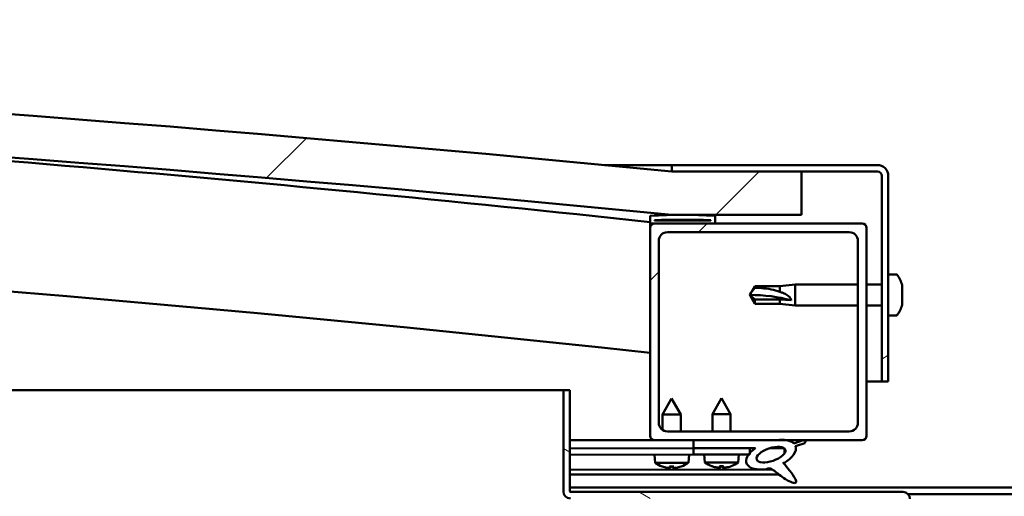
# Model space of a CAD drawing. Units: millimetres. Extents: x -6451 to 24410, y 3077 to 8837.
# Drawn here: x 6206 to 6433, y 7424 to 7534 of the extents above; entities that cross this region are included whole.
import ezdxf

# ---------------------------------------------------------------- set-up
doc = ezdxf.new("R2010")
doc.units = ezdxf.units.MM
doc.header["$LTSCALE"] = 25
doc.layers.add('Hatch (ISO)', color=7, linetype='Continuous', lineweight=18)
doc.layers.add('Visible (ISO)', color=7, linetype='Continuous', lineweight=50)
pattern_1 = [(150.0002, (0, 0), (-39.6872, -68.74094), [])]
pattern_2 = [(45, (0, 0), (-56.1266, 56.1266), [])]

msp = doc.modelspace()

# ---------------------------------------------------------------- hatches: boundary and pattern name
at = {"layer": 'Hatch (ISO)'}
h = msp.add_hatch(dxfattribs=at)
h.set_pattern_fill('ANSI31', color=256, scale=635, style=0)
h.set_pattern_definition(pattern_2)
edge = h.paths.add_edge_path()
edge.add_line((6356.17, 7488.89), (6386.17, 7488.89))
edge.add_line((6386.17, 7488.89), (6386.17, 7498.89))
edge.add_line((6386.17, 7498.89), (6356.17, 7498.89))
edge.add_ellipse((5681.17, 611.98), major_axis=(675, 6886.91), ratio=1, start_angle=0, end_angle=11.195594)
edge.add_line((5006.17, 7498.89), (4976.17, 7498.89))
edge.add_line((4976.17, 7498.89), (4976.17, 7488.89))
edge.add_line((4976.17, 7488.89), (5006.17, 7488.89))
edge.add_ellipse((5681.17, 601.98), major_axis=(-675, 6886.91), ratio=1, start_angle=348.804406, end_angle=360, ccw=False)
h = msp.add_hatch(dxfattribs=at)
h.set_pattern_fill('ANSI31', color=256, scale=635, angle=-15, style=0)
h.set_pattern_definition([(30, (0, 0), (-39.6875, 68.74075), [])])
edge = h.paths.add_edge_path()
edge.add_line((6403.67, 7500.39), (6356.17, 7500.39))
edge.add_line((6356.17, 7500.39), (6356.17, 7498.89))
edge.add_line((6356.17, 7498.89), (6386.17, 7498.89))
edge.add_line((6386.17, 7498.89), (6403.67, 7498.89))
edge.add_ellipse((6403.67, 7497.89), major_axis=(0, 1), ratio=1, start_angle=270, end_angle=360, ccw=False)
edge.add_line((6404.67, 7497.89), (6404.67, 7450.39))
edge.add_line((6404.67, 7450.39), (6406.17, 7450.39))
edge.add_line((6406.17, 7450.39), (6406.17, 7497.89))
edge.add_ellipse((6403.67, 7497.89), major_axis=(2.5, 0), ratio=1, start_angle=0, end_angle=90)
h = msp.add_hatch(dxfattribs=at)
h.set_pattern_fill('ANSI31', color=256, scale=635, angle=90.0002, style=0)
h.set_pattern_definition([(135.0002, (0, 0), (-56.1264, -56.1268), [])])
edge = h.paths.add_edge_path()
edge.add_line((6351.27, 7486.89), (6352.17, 7486.89))
edge.add_line((6352.17, 7486.89), (6366.07, 7486.89))
edge.add_ellipse((6366.07, 7486.99), major_axis=(0, -0.1), ratio=1, start_angle=0, end_angle=90)
edge.add_line((6366.17, 7486.99), (6366.17, 7488.59))
edge.add_ellipse((6366.07, 7488.59), major_axis=(0.1, 0), ratio=1, start_angle=0, end_angle=86.9836)
edge.add_ellipse((6358.67, 7348.16), major_axis=(7.41, 140.53), ratio=1, start_angle=0, end_angle=6.0328)
edge.add_ellipse((6351.27, 7488.59), major_axis=(-0.0053, 0.0999), ratio=1, start_angle=0, end_angle=86.9836)
edge.add_line((6351.17, 7488.59), (6351.17, 7486.99))
edge.add_ellipse((6351.27, 7486.99), major_axis=(-0.1, 0), ratio=1, start_angle=0, end_angle=90)
edge = h.paths.add_edge_path(flags=0)
edge.add_line((6352.17, 7487.58), (6352.17, 7487.68))
edge.add_ellipse((6358.67, 7276.48), major_axis=(-6.5, 211.2), ratio=1, start_angle=356.4744, end_angle=360, ccw=False)
edge.add_line((6365.17, 7487.68), (6365.17, 7487.58))
edge.add_line((6365.17, 7487.58), (6352.17, 7487.58))
edge = h.paths.add_edge_path()
edge.add_ellipse((5003.67, 7348.16), major_axis=(7.41, 140.53), ratio=1, start_angle=0, end_angle=6.0328)
edge.add_ellipse((4996.27, 7488.59), major_axis=(-0.0053, 0.0999), ratio=1, start_angle=0, end_angle=86.9836)
edge.add_line((4996.17, 7488.59), (4996.17, 7486.99))
edge.add_ellipse((4996.27, 7486.99), major_axis=(-0.1, 0), ratio=1, start_angle=0, end_angle=90)
edge.add_line((4996.27, 7486.89), (5010.17, 7486.89))
edge.add_line((5010.17, 7486.89), (5011.07, 7486.89))
edge.add_ellipse((5011.07, 7486.99), major_axis=(0, -0.1), ratio=1, start_angle=0, end_angle=90)
edge.add_line((5011.17, 7486.99), (5011.17, 7488.59))
edge.add_ellipse((5011.07, 7488.59), major_axis=(0.1, 0), ratio=1, start_angle=0, end_angle=86.9836)
edge = h.paths.add_edge_path(flags=0)
edge.add_ellipse((5003.67, 7276.48), major_axis=(-6.5, 211.2), ratio=1, start_angle=356.4744, end_angle=360)
edge.add_line((4997.17, 7487.68), (4997.17, 7487.58))
edge.add_line((4997.17, 7487.58), (5010.17, 7487.58))
edge.add_line((5010.17, 7487.58), (5010.17, 7487.68))
h = msp.add_hatch(dxfattribs=at)
h.set_pattern_fill('ANSI31', color=256, scale=635, style=0)
h.set_pattern_definition(pattern_2)
edge = h.paths.add_edge_path()
edge.add_line((6352.17, 7436.89), (6361.17, 7436.89))
edge.add_line((6361.17, 7436.89), (6380.39, 7436.89))
edge.add_line((6380.39, 7436.89), (6382.54, 7436.89))
edge.add_line((6382.54, 7436.89), (6400.17, 7436.89))
edge.add_ellipse((6400.17, 7437.89), major_axis=(0, -1), ratio=1, start_angle=0, end_angle=90)
edge.add_line((6401.17, 7437.89), (6401.17, 7485.89))
edge.add_ellipse((6400.17, 7485.89), major_axis=(1, 0), ratio=1, start_angle=0, end_angle=90)
edge.add_line((6400.17, 7486.89), (6366.07, 7486.89))
edge.add_line((6366.07, 7486.89), (6352.17, 7486.89))
edge.add_ellipse((6352.17, 7485.89), major_axis=(0, 1), ratio=1, start_angle=0, end_angle=90)
edge.add_line((6351.17, 7485.89), (6351.17, 7437.89))
edge.add_ellipse((6352.17, 7437.89), major_axis=(-1, 0), ratio=1, start_angle=0, end_angle=90)
edge = h.paths.add_edge_path(flags=0)
edge.add_line((6355.17, 7484.89), (6397.17, 7484.89))
edge.add_ellipse((6397.17, 7482.89), major_axis=(0, 2), ratio=1, start_angle=270, end_angle=360, ccw=False)
edge.add_line((6399.17, 7482.89), (6399.17, 7440.89))
edge.add_ellipse((6397.17, 7440.89), major_axis=(2, 0), ratio=1, start_angle=270, end_angle=360, ccw=False)
edge.add_line((6397.17, 7438.89), (6355.17, 7438.89))
edge.add_ellipse((6355.17, 7440.89), major_axis=(0, -2), ratio=1, start_angle=270, end_angle=360, ccw=False)
edge.add_line((6353.17, 7440.89), (6353.17, 7482.89))
edge.add_ellipse((6355.17, 7482.89), major_axis=(-2, 0), ratio=1, start_angle=270, end_angle=360, ccw=False)
h = msp.add_hatch(dxfattribs=at)
h.set_pattern_fill('ANSI31', color=256, scale=635, angle=105.0002, style=0)
h.set_pattern_definition(pattern_1)
edge = h.paths.add_edge_path()
edge.add_line((6332.67, 7424.99), (6332.67, 7448.39))
edge.add_line((6332.67, 7448.39), (6331.17, 7448.39))
edge.add_line((6331.17, 7448.39), (6331.17, 7424.99))
edge.add_ellipse((6332.77, 7424.99), major_axis=(-1.6, 0), ratio=1, start_angle=0, end_angle=90)
edge.add_line((6332.77, 7423.39), (6351.17, 7423.39))
edge.add_line((6351.17, 7423.39), (6371.17, 7423.39))
edge.add_line((6371.17, 7423.39), (6409.57, 7423.39))
edge.add_ellipse((6409.57, 7423.29), major_axis=(0, 0.1), ratio=1, start_angle=270, end_angle=360, ccw=False)
edge.add_line((6409.67, 7423.29), (6409.67, 7394.89))
edge.add_line((6409.67, 7394.89), (6411.17, 7394.89))
edge.add_line((6411.17, 7394.89), (6411.17, 7423.29))
edge.add_ellipse((6409.57, 7423.29), major_axis=(1.6, 0), ratio=1, start_angle=0, end_angle=90)
edge.add_line((6409.57, 7424.89), (6332.77, 7424.89))
edge.add_ellipse((6332.77, 7424.99), major_axis=(0, -0.1), ratio=1, start_angle=270, end_angle=360, ccw=False)
h = msp.add_hatch(dxfattribs=at)
h.set_pattern_fill('ANSI31', color=256, scale=635, angle=75.0002, style=0)
h.set_pattern_definition([(120.0002, (0, 0), (-68.74064, -39.6877), [])])
edge = h.paths.add_edge_path()
edge.add_line((6361.17, 7436.89), (6361.17, 7435.04))
edge.add_line((6361.17, 7435.04), (6374.17, 7435.04))
edge.add_line((6374.17, 7435.04), (6375.48, 7435.04))
edge.add_ellipse((6379.1, 7433.52), major_axis=(-5.67, -1.96), ratio=0.5, start_angle=299.1758, end_angle=319.2019)
edge.add_ellipse((6379.1, 7433.52), major_axis=(-5.67, -1.96), ratio=0.5, start_angle=319.2019, end_angle=325.0254)
edge.add_ellipse((6379.1, 7433.52), major_axis=(-5.67, -1.96), ratio=0.5, start_angle=325.0254, end_angle=429.9519)
edge.add_spline(control_points=[(6378.08, 7430.18), (6378.25, 7430.28), (6378.41, 7430.33), (6378.71, 7430.36), (6378.83, 7430.35), (6379.23, 7430.23), (6379.52, 7430.04), (6380.49, 7429.29), (6381.39, 7428.51), (6383.07, 7427.46), (6383.58, 7427.21), (6384.12, 7427.03), (6384.3, 7426.98), (6384.52, 7426.96), (6384.6, 7426.96), (6384.7, 7426.98), (6384.74, 7427), (6384.8, 7427.04), (6384.82, 7427.06), (6384.86, 7427.11), (6384.88, 7427.15), (6384.9, 7427.24), (6384.9, 7427.3), (6384.88, 7427.52), (6384.81, 7427.7), (6384.46, 7428.45), (6383.9, 7429.21), (6382.85, 7430.54), (6382.26, 7431.21), (6381.98, 7431.56), (6381.94, 7431.6), (6381.92, 7431.64), (6381.92, 7431.64), (6381.91, 7431.65), (6381.91, 7431.65), (6381.91, 7431.65), (6381.91, 7431.65), (6381.91, 7431.65), (6381.91, 7431.65), (6381.91, 7431.65), (6381.91, 7431.65), (6381.92, 7431.65), (6381.92, 7431.65), (6381.92, 7431.65), (6381.92, 7431.65), (6381.92, 7431.65), (6381.92, 7431.65), (6381.93, 7431.65), (6381.93, 7431.64), (6381.97, 7431.62), (6382, 7431.59), (6382.03, 7431.56)], knot_values=[-0.538363, -0.538363, -0.538363, -0.538363, -0.507649, -0.507649, -0.480932, -0.480932, -0.425983, -0.425983, -0.330435, -0.330435, -0.277498, -0.277498, -0.256884, -0.256884, -0.248291, -0.248291, -0.243273, -0.243273, -0.23906, -0.23906, -0.234257, -0.234257, -0.226721, -0.226721, -0.206467, -0.206467, -0.133659, -0.133659, -0.040696, -0.040696, -0.023069, -0.023069, -0.019305, -0.019305, -0.018094, -0.018094, -0.017601, -0.017601, -0.017323, -0.017323, -0.017093, -0.017093, -0.016833, -0.016833, -0.016426, -0.016426, -0.015385, -0.015385, -0.010918, -0.010918, 0, 0, 0, 0], degree=3, periodic=0)
edge.add_ellipse((6379.1, 7433.52), major_axis=(-5.67, -1.96), ratio=0.5, start_angle=110.7942, end_angle=179.3318)
edge.add_line((6384.78, 7435.44), (6386.93, 7436.18))
edge.add_spline(control_points=[(6386.93, 7436.18), (6386.98, 7436.26), (6387.02, 7436.33), (6387.05, 7436.44), (6387.05, 7436.48), (6387.05, 7436.55), (6387.04, 7436.58), (6387.01, 7436.63), (6386.99, 7436.66), (6386.93, 7436.71), (6386.88, 7436.74), (6386.74, 7436.79), (6386.63, 7436.81), (6386.52, 7436.82)], knot_values=[-0.111315, -0.111315, -0.111315, -0.111315, -0.084987, -0.084987, -0.072327, -0.072327, -0.062234, -0.062234, -0.051095, -0.051095, -0.034104, -0.034104, 0, 0, 0, 0], degree=3, periodic=0)
edge.add_line((6386.52, 7436.82), (6384.37, 7436.11))
edge.add_ellipse((6379.1, 7433.52), major_axis=(-5.67, -1.96), ratio=0.5, start_angle=194.0585, end_angle=223.4724)
edge.add_ellipse((6379.1, 7433.52), major_axis=(-5.67, -1.96), ratio=0.5, start_angle=223.4724, end_angle=247.3218)
edge.add_line((6380.39, 7436.89), (6361.17, 7436.89))
edge = h.paths.add_edge_path(flags=0)
edge.add_ellipse((6379.1, 7433.52), major_axis=(3.31, 1.14), ratio=0.428571, start_angle=0, end_angle=360)
h = msp.add_hatch(dxfattribs=at)
h.set_pattern_fill('ANSI31', color=256, scale=635, angle=105.0002, style=0)
h.set_pattern_definition(pattern_1)
h.paths.add_polyline_path([(6361.17, 7435.04), (6361.17, 7433.54), (6373.89, 7433.54), (6374.17, 7433.54), (6374.17, 7433.89), (6374.17, 7435.04)])

# ---------------------------------------------------------------- linework, layer by layer
at = {"layer": 'Visible (ISO)'}
for p, q in [((6340.69, 7500.39), (6356.17, 7500.39)), ((6403.67, 7500.39), (6356.17, 7500.39)), ((6356.17, 7500.39), (6356.17, 7498.89)), ((6356.17, 7498.89), (6403.67, 7498.89)), ((6386.17, 7498.89), (6356.17, 7498.89)), ((6386.17, 7488.89), (6386.17, 7498.89)), ((6404.67, 7497.89), (6404.67, 7450.39)), ((6406.17, 7450.39), (6406.17, 7497.89)), ((6351.17, 7488.59), (6351.17, 7486.99)), ((6356.17, 7488.89), (6386.17, 7488.89)), ((6366.17, 7486.99), (6366.17, 7488.59)), ((6351.17, 7485.89), (6351.17, 7486.99)), ((6351.27, 7486.89), (6351.17, 7486.89)), ((6351.27, 7486.89), (6366.07, 7486.89)), ((6352.17, 7487.58), (6352.17, 7487.68)), ((6365.17, 7487.68), (6352.17, 7487.68)), ((6365.17, 7487.58), (6352.17, 7487.58)), ((6400.17, 7486.89), (6352.17, 7486.89)), ((6365.17, 7487.68), (6365.17, 7487.58)), ((6351.17, 7485.89), (6351.17, 7437.89)), ((6355.17, 7484.89), (6397.17, 7484.89)), ((6401.17, 7437.89), (6401.17, 7485.89)), ((6353.17, 7440.89), (6353.17, 7482.89)), ((6399.17, 7482.89), (6399.17, 7440.89)), ((6408.05, 7475.14), (6406.17, 7475.14)), ((6374.17, 7470.39), (6375.35, 7472.44)), ((6375.35, 7472.44), (6375.35, 7472.06)), ((6381.1, 7472.44), (6375.35, 7472.44)), ((6381.1, 7472.44), (6384.67, 7472.79)), ((6381.1, 7472.44), (6381.1, 7471.12)), ((6384.67, 7472.79), (6384.67, 7467.99)), ((6399.17, 7472.79), (6384.67, 7472.79)), ((6404.67, 7472.79), (6401.17, 7472.79)), ((6409.41, 7472.6), (6409.41, 7472.59)), ((6409.41, 7472.58), (6409.41, 7472.59)), ((6409.41, 7472.58), (6409.41, 7471.62)), ((6375.35, 7469.31), (6374.17, 7470.39)), ((6374.17, 7470.39), (6375.35, 7468.34)), ((6409.41, 7471.62), (6409.41, 7471.36)), ((6409.41, 7471.24), (6409.41, 7471.36)), ((6409.41, 7471.24), (6409.41, 7469.42)), ((6381.1, 7469.31), (6375.35, 7469.31)), ((6375.35, 7469.31), (6375.35, 7468.34)), ((6381.1, 7468.34), (6375.35, 7468.34)), ((6383.74, 7469.17), (6381.1, 7469.31)), ((6381.1, 7469.31), (6381.1, 7468.34)), ((6381.1, 7468.34), (6384.67, 7467.99)), ((6399.17, 7467.99), (6384.67, 7467.99)), ((6404.67, 7467.99), (6401.17, 7467.99)), ((6409.41, 7469.13), (6409.4, 7469.13)), ((6409.41, 7469.42), (6409.41, 7469.16)), ((6409.41, 7469.13), (6409.41, 7469.16)), ((6409.41, 7469.13), (6409.41, 7469.06)), ((6409.41, 7469.06), (6409.41, 7469.05)), ((6409.41, 7469.06), (6409.41, 7469.06)), ((6409.41, 7469.05), (6409.41, 7468.19)), ((6409.41, 7468.19), (6409.41, 7468.18)), ((6408.05, 7465.64), (6406.17, 7465.64)), ((6404.67, 7450.39), (6401.17, 7450.39)), ((6404.67, 7450.39), (6406.17, 7450.39)), ((5606.42, 7448.39), (6331.17, 7448.39)), ((6332.67, 7448.39), (6331.17, 7448.39)), ((6331.17, 7448.39), (6331.17, 7424.99)), ((6332.67, 7424.99), (6332.67, 7448.39)), ((6356.15, 7446.5), (6354.06, 7442.8)), ((6356.15, 7446.5), (6358.26, 7442.81)), ((6367.67, 7446.54), (6365.57, 7442.84)), ((6367.67, 7446.54), (6369.77, 7442.84)), ((6358.26, 7442.81), (6354.06, 7442.8)), ((6354.06, 7439.22), (6354.06, 7442.8)), ((6358.26, 7438.89), (6358.26, 7442.81)), ((6369.77, 7442.84), (6365.57, 7442.84)), ((6365.57, 7438.89), (6365.57, 7442.84)), ((6369.77, 7438.89), (6369.77, 7442.84)), ((6397.17, 7438.89), (6355.17, 7438.89)), ((6352.17, 7436.89), (6332.67, 7436.89)), ((6332.67, 7436.82), (6361.17, 7436.86)), ((6352.17, 7436.89), (6400.17, 7436.89)), ((6354.06, 7436.85), (6354.06, 7436.89)), ((6358.26, 7436.85), (6358.26, 7436.89)), ((6361.17, 7436.89), (6361.17, 7435.04)), ((6380.39, 7436.89), (6361.17, 7436.89)), ((6386.52, 7436.82), (6384.37, 7436.11)), ((6384.78, 7435.44), (6386.93, 7436.18)), ((6332.67, 7434.97), (6361.17, 7435.01)), ((6332.67, 7434.97), (6361.17, 7435.01)), ((6361.17, 7435.04), (6375.48, 7435.04)), ((6361.17, 7435.04), (6361.17, 7433.54)), ((6374.17, 7435.04), (6361.17, 7435.04)), ((6361.17, 7435.01), (6361.17, 7433.51)), ((6374.17, 7433.54), (6374.17, 7435.04)), ((6374.17, 7435.03), (6375.47, 7435.03)), ((6378.92, 7435.04), (6382.1, 7435.04)), ((6382.24, 7434.93), (6382.24, 7433.84)), ((6332.67, 7433.47), (6361.17, 7433.51)), ((6352.33, 7431.65), (6352.17, 7433.5)), ((6360.01, 7431.66), (6352.33, 7431.65)), ((6360.01, 7431.66), (6360.17, 7433.51)), ((6361.17, 7433.54), (6374.17, 7433.54)), ((6363.83, 7431.7), (6363.67, 7433.54)), ((6371.51, 7431.7), (6363.83, 7431.7)), ((6371.51, 7431.7), (6371.67, 7433.54)), ((6382.24, 7431.69), (6382.24, 7431.25)), ((6332.67, 7430), (6379.45, 7430.07)), ((6354.03, 7430.78), (6354.05, 7430.78)), ((6355.46, 7430.47), (6355.46, 7430.49)), ((6355.7, 7430.78), (6356.64, 7430.78)), ((6355.87, 7430.49), (6355.89, 7430.78)), ((6356.48, 7430.49), (6356.45, 7430.78)), ((6356.88, 7430.47), (6356.88, 7430.49)), ((6358.3, 7430.78), (6358.31, 7430.78)), ((6365.53, 7430.82), (6365.55, 7430.82)), ((6366.96, 7430.51), (6366.96, 7430.53)), ((6367.2, 7430.82), (6368.14, 7430.82)), ((6367.37, 7430.53), (6367.39, 7430.82)), ((6367.97, 7430.53), (6367.95, 7430.82)), ((6368.38, 7430.51), (6368.38, 7430.53)), ((6369.79, 7430.82), (6369.81, 7430.82)), ((6332.67, 7428.89), (6380.89, 7428.96)), ((6332.67, 7425.89), (6529.67, 7425.89)), ((6409.57, 7424.89), (6332.77, 7424.89)), ((6410.73, 7424.39), (6451.61, 7424.39))]:
    msp.add_line(p, q, dxfattribs=at)
for centre, radius, start, end in [((5681.17, 611.98), 6919.91, 84.402203, 95.597797), ((5681.17, 601.98), 6919.91, 84.402203, 95.597797), ((5681.17, 1240.34), 6282.72, 83.878241, 86.354384), ((6403.67, 7497.89), 2.5, 0, 90), ((6403.67, 7497.89), 1, 0, 90), ((5681.17, 1240.34), 6252.72, 83.848757, 90.460016), ((6351.27, 7488.59), 0.1, 93.0164, 180), ((6358.67, 7348.16), 140.73, 86.9836, 93.0164), ((6366.07, 7488.59), 0.1, 0, 86.9836), ((6351.27, 7486.99), 0.1, 180, 270), ((6352.17, 7485.89), 1, 90, 180), ((6358.67, 7276.48), 211.3, 88.2372, 91.7628), ((6366.07, 7486.99), 0.1, 270, 0), ((6400.17, 7485.89), 1, 0, 90), ((6355.17, 7482.89), 2, 90, 180), ((6397.17, 7482.89), 2, 0, 90), ((6408.05, 7474.94), 0.2, 35.6853, 90), ((6401.72, 7470.39), 8, 16.3027, 35.6853), ((6401.72, 7470.39), 8, 16.0077, 16.3027), ((6401.72, 7470.39), 8, 324.3147, 343.6973), ((6401.72, 7470.39), 8, 343.6973, 343.9923), ((6408.05, 7465.84), 0.2, 270, 324.3147), ((6355.17, 7440.89), 2, 180, 270), ((6397.17, 7440.89), 2, 270, 0), ((6352.17, 7437.89), 1, 180, 270), ((6400.17, 7437.89), 1, 270, 0), ((6356.16, 7436.9), 6.5, 233.8873, 250.2014), ((6356.16, 7436.9), 6.5, 289.9645, 306.2786), ((6367.67, 7436.94), 6.5, 233.8044, 250.1185), ((6367.67, 7436.94), 6.5, 289.8815, 306.1956), ((6354.03, 7430.98), 0.206, 250.2014, 270.083), ((6358.31, 7430.99), 0.206, 270.083, 289.9645), ((6365.53, 7431.02), 0.206, 250.1185, 270), ((6369.81, 7431.02), 0.206, 270, 289.8815), ((6332.77, 7424.99), 1.6, 180, 270), ((6332.77, 7424.99), 0.1, 180, 270), ((6409.57, 7423.29), 1.6, 0, 90)]:
    msp.add_arc(centre, radius, start, end, dxfattribs=at)
for centre, major_axis, ratio, start_param, end_param in [((6374.17, 7459.33), (21, 0), 0.5265, 1.097432, 1.570796), ((6379.1, 7433.52), (-5.67, -1.96), 0.5, 3.386959, 4.31658), ((6379.1, 7433.52), (-5.67, -1.96), 0.5, 5.221602, 7.504076), ((6379.1, 7433.52), (-5.67, -1.96), 0.5, 1.933724, 3.129931), ((6356.08, 7436.86), (-2.83, 5.83), 0.979749, 2.351624, 2.529771), ((6354.46, 7435.36), (3.84, -4.25), 0.664926, 5.510896, 5.582433), ((6358.21, 7435.37), (-3.43, -4.58), 0.554863, 0.162804, 0.234341), ((6355.2, 7430.14), (-0.224, -0.452), 0.299538, 2.511352, 2.574157), ((6356.6, 7436.86), (-0.57, -6.46), 0.180266, 5.951633, 6.12978), ((6355.73, 7436.86), (0.58, -6.46), 0.180266, 0.153405, 0.331552), ((6357.87, 7435.37), (3.83, 4.26), 0.664926, 3.842345, 3.913882), ((6354.12, 7435.36), (3.45, -4.57), 0.554863, 6.048844, 6.120382), ((6357.14, 7430.15), (-0.226, 0.452), 0.299538, 0.567435, 0.630241), ((6356.24, 7436.86), (-2.81, -5.84), 0.979749, 0.611822, 0.789969), ((6367.59, 7436.9), (-2.82, 5.84), 0.979749, 2.351624, 2.529771), ((6365.96, 7435.4), (3.83, -4.25), 0.664926, 5.510896, 5.582433), ((6369.72, 7435.4), (-3.44, -4.58), 0.554863, 0.162804, 0.234341), ((6366.7, 7430.18), (-0.225, -0.452), 0.299538, 2.511352, 2.574157), ((6368.11, 7436.9), (-0.57, -6.46), 0.180266, 5.951633, 6.12978), ((6367.23, 7436.9), (0.57, -6.46), 0.180266, 0.153405, 0.331552), ((6369.38, 7435.4), (3.83, 4.25), 0.664926, 3.842345, 3.913882), ((6365.62, 7435.4), (3.44, -4.58), 0.554863, 6.048844, 6.120382), ((6368.64, 7430.18), (-0.225, 0.452), 0.299538, 0.567435, 0.630241), ((6367.75, 7436.9), (-2.82, -5.84), 0.979749, 0.611822, 0.789969)]:
    msp.add_ellipse(centre, major_axis=major_axis, ratio=ratio, start_param=start_param, end_param=end_param, dxfattribs=at)
msp.add_ellipse((6379.1, 7433.52), major_axis=(3.31, 1.14), ratio=0.428571, dxfattribs=at)
for points, knots in [([(6409.41, 7472.58), (6409.4, 7472.6), (6409.4, 7472.62), (6409.39, 7472.64), (6409.4, 7472.64), (6409.4, 7472.62), (6409.4, 7472.61), (6409.41, 7472.59)], [0.17438702, 0.17438702, 0.17438702, 0.17438702, 0.18896797, 0.18896797, 0.20586323, 0.20586323, 0.21737851, 0.21737851, 0.21737851, 0.21737851]), ([(6375.35, 7472.06), (6375.69, 7472.05), (6376.02, 7472.03), (6377.1, 7471.96), (6377.85, 7471.89), (6379.31, 7471.65), (6380.01, 7471.49), (6380.82, 7471.22), (6380.96, 7471.17), (6381.1, 7471.12)], [1.0298299, 1.0298299, 1.0298299, 1.0298299, 1.1268672, 1.1268672, 1.3401618, 1.3401618, 1.5534565, 1.5534565, 1.5990374, 1.5990374, 1.5990374, 1.5990374]), ([(6381.1, 7471.12), (6381.36, 7471.04), (6381.61, 7470.96), (6382.19, 7470.72), (6382.51, 7470.57), (6383.09, 7470.19), (6383.39, 7469.94), (6383.61, 7469.6), (6383.66, 7469.52), (6383.73, 7469.34), (6383.74, 7469.25), (6383.74, 7469.17)], [0.9725494, 0.9725494, 0.9725494, 0.9725494, 1.0547969, 1.0547969, 1.1648244, 1.1648244, 1.2623094, 1.2623094, 1.290226, 1.290226, 1.3181426, 1.3181426, 1.3181426, 1.3181426]), ([(6409.41, 7471.24), (6409.4, 7471.29), (6409.4, 7471.34), (6409.39, 7471.45), (6409.4, 7471.5), (6409.4, 7471.57), (6409.4, 7471.59), (6409.41, 7471.62)], [0.17438702, 0.17438702, 0.17438702, 0.17438702, 0.18896797, 0.18896797, 0.20586323, 0.20586323, 0.21737851, 0.21737851, 0.21737851, 0.21737851]), ([(6409.4, 7471.51), (6409.4, 7471.5), (6409.4, 7471.49), (6409.4, 7471.44), (6409.4, 7471.4), (6409.41, 7471.36)], [0.20238549, 0.20238549, 0.20238549, 0.20238549, 0.20586323, 0.20586323, 0.21737852, 0.21737852, 0.21737852, 0.21737852]), ([(6409.41, 7469.05), (6409.4, 7469.08), (6409.4, 7469.11), (6409.39, 7469.19), (6409.4, 7469.25), (6409.4, 7469.34), (6409.4, 7469.38), (6409.41, 7469.42)], [0.17438702, 0.17438702, 0.17438702, 0.17438702, 0.18896797, 0.18896797, 0.20586323, 0.20586323, 0.21737852, 0.21737852, 0.21737852, 0.21737852]), ([(6409.4, 7469.27), (6409.4, 7469.26), (6409.4, 7469.25), (6409.4, 7469.21), (6409.4, 7469.18), (6409.41, 7469.16)], [0.20238549, 0.20238549, 0.20238549, 0.20238549, 0.20586323, 0.20586323, 0.21737852, 0.21737852, 0.21737852, 0.21737852]), ([(6409.4, 7468.14), (6409.4, 7468.15), (6409.4, 7468.15), (6409.4, 7468.16), (6409.4, 7468.17), (6409.41, 7468.19)], [0.20238549, 0.20238549, 0.20238549, 0.20238549, 0.20586323, 0.20586323, 0.21737852, 0.21737852, 0.21737852, 0.21737852]), ([(6386.93, 7436.18), (6386.98, 7436.26), (6387.02, 7436.33), (6387.05, 7436.44), (6387.05, 7436.48), (6387.05, 7436.55), (6387.04, 7436.58), (6387.01, 7436.63), (6386.99, 7436.66), (6386.93, 7436.71), (6386.88, 7436.74), (6386.74, 7436.79), (6386.63, 7436.81), (6386.52, 7436.82)], [-0.1113148, -0.1113148, -0.1113148, -0.1113148, -0.0849871, -0.0849871, -0.0723269, -0.0723269, -0.0622345, -0.0622345, -0.0510948, -0.0510948, -0.0341042, -0.0341042, 0, 0, 0, 0]), ([(6378.08, 7430.18), (6378.25, 7430.28), (6378.41, 7430.33), (6378.71, 7430.36), (6378.83, 7430.35), (6379.23, 7430.23), (6379.52, 7430.04), (6380.49, 7429.29), (6381.39, 7428.51), (6383.07, 7427.46), (6383.58, 7427.21), (6384.12, 7427.03), (6384.3, 7426.98), (6384.52, 7426.96), (6384.6, 7426.96), (6384.7, 7426.98), (6384.74, 7427), (6384.8, 7427.04), (6384.82, 7427.06), (6384.86, 7427.11), (6384.88, 7427.15), (6384.9, 7427.24), (6384.9, 7427.3), (6384.88, 7427.52), (6384.81, 7427.7), (6384.46, 7428.45), (6383.9, 7429.21), (6382.85, 7430.54), (6382.26, 7431.21), (6381.98, 7431.56), (6381.94, 7431.6), (6381.92, 7431.64), (6381.92, 7431.64), (6381.91, 7431.65), (6381.91, 7431.65), (6381.91, 7431.65), (6381.91, 7431.65), (6381.91, 7431.65), (6381.91, 7431.65), (6381.91, 7431.65), (6381.91, 7431.65), (6381.92, 7431.65), (6381.92, 7431.65), (6381.92, 7431.65), (6381.92, 7431.65), (6381.92, 7431.65), (6381.92, 7431.65), (6381.93, 7431.65), (6381.93, 7431.64), (6381.97, 7431.62), (6382, 7431.59), (6382.03, 7431.56)], [-0.5383628, -0.5383628, -0.5383628, -0.5383628, -0.5076492, -0.5076492, -0.4809322, -0.4809322, -0.4259832, -0.4259832, -0.3304348, -0.3304348, -0.2774977, -0.2774977, -0.256884, -0.256884, -0.2482909, -0.2482909, -0.243273, -0.243273, -0.2390605, -0.2390605, -0.2342568, -0.2342568, -0.226721, -0.226721, -0.2064665, -0.2064665, -0.1336589, -0.1336589, -0.0406959, -0.0406959, -0.0230692, -0.0230692, -0.0193046, -0.0193046, -0.0180941, -0.0180941, -0.0176014, -0.0176014, -0.0173228, -0.0173228, -0.017093, -0.017093, -0.0168332, -0.0168332, -0.0164263, -0.0164263, -0.015385, -0.015385, -0.0109182, -0.0109182, 0, 0, 0, 0]), ([(6355.46, 7430.47), (6355.46, 7430.47), (6355.46, 7430.47), (6355.46, 7430.47), (6355.46, 7430.46), (6355.43, 7430.46), (6355.4, 7430.46), (6355.35, 7430.46), (6355.32, 7430.47), (6355.25, 7430.48), (6355.21, 7430.48), (6355.15, 7430.49), (6355.14, 7430.49), (6355.12, 7430.5)], [0.0217824, 0.0217824, 0.0217824, 0.0217824, 0.02240783, 0.02240783, 0.03336567, 0.03336567, 0.04432351, 0.04432351, 0.05536278, 0.05536278, 0.06640205, 0.06640205, 0.07177154, 0.07177154, 0.07177154, 0.07177154]), ([(6355.87, 7430.5), (6355.87, 7430.49), (6355.87, 7430.48), (6355.85, 7430.47), (6355.84, 7430.47), (6355.8, 7430.46), (6355.77, 7430.46), (6355.7, 7430.46), (6355.66, 7430.46), (6355.61, 7430.47), (6355.59, 7430.47), (6355.57, 7430.47)], [0, 0, 0, 0, 0.01116716, 0.01116716, 0.02233431, 0.02233431, 0.03329353, 0.03329353, 0.04425275, 0.04425275, 0.04996652, 0.04996652, 0.04996652, 0.04996652]), ([(6356.78, 7430.47), (6356.77, 7430.47), (6356.77, 7430.47), (6356.73, 7430.47), (6356.69, 7430.46), (6356.62, 7430.46), (6356.59, 7430.46), (6356.54, 7430.47), (6356.51, 7430.47), (6356.48, 7430.48), (6356.48, 7430.48), (6356.48, 7430.49), (6356.48, 7430.49), (6356.48, 7430.5)], [0.02178159, 0.02178159, 0.02178159, 0.02178159, 0.02232447, 0.02232447, 0.03332398, 0.03332398, 0.04432349, 0.04432349, 0.05536276, 0.05536276, 0.06640202, 0.06640202, 0.07177151, 0.07177151, 0.07177151, 0.07177151]), ([(6357.23, 7430.5), (6357.19, 7430.49), (6357.15, 7430.49), (6357.08, 7430.48), (6357.04, 7430.47), (6356.98, 7430.47), (6356.95, 7430.46), (6356.91, 7430.46), (6356.89, 7430.46), (6356.88, 7430.47), (6356.88, 7430.47), (6356.88, 7430.47)], [0, 0, 0, 0, 0.01116716, 0.01116716, 0.02233431, 0.02233431, 0.03329353, 0.03329353, 0.04425275, 0.04425275, 0.04996652, 0.04996652, 0.04996652, 0.04996652]), ([(6366.96, 7430.51), (6366.96, 7430.51), (6366.96, 7430.51), (6366.96, 7430.5), (6366.95, 7430.5), (6366.92, 7430.5), (6366.9, 7430.5), (6366.85, 7430.5), (6366.81, 7430.51), (6366.74, 7430.51), (6366.7, 7430.52), (6366.65, 7430.53), (6366.63, 7430.53), (6366.61, 7430.53)], [0.02178159, 0.02178159, 0.02178159, 0.02178159, 0.02232447, 0.02232447, 0.03332398, 0.03332398, 0.04432349, 0.04432349, 0.05536276, 0.05536276, 0.06640202, 0.06640202, 0.07177151, 0.07177151, 0.07177151, 0.07177151]), ([(6367.36, 7430.53), (6367.37, 7430.53), (6367.37, 7430.52), (6367.35, 7430.51), (6367.33, 7430.51), (6367.29, 7430.5), (6367.26, 7430.5), (6367.2, 7430.5), (6367.16, 7430.5), (6367.11, 7430.5), (6367.09, 7430.51), (6367.07, 7430.51)], [0, 0, 0, 0, 0.01116716, 0.01116716, 0.02233431, 0.02233431, 0.03329353, 0.03329353, 0.04425275, 0.04425275, 0.04996652, 0.04996652, 0.04996652, 0.04996652]), ([(6368.27, 7430.51), (6368.27, 7430.51), (6368.27, 7430.51), (6368.23, 7430.5), (6368.19, 7430.5), (6368.12, 7430.5), (6368.09, 7430.5), (6368.03, 7430.5), (6368.01, 7430.51), (6367.98, 7430.51), (6367.97, 7430.52), (6367.97, 7430.53), (6367.97, 7430.53), (6367.98, 7430.53)], [0.0217824, 0.0217824, 0.0217824, 0.0217824, 0.02240783, 0.02240783, 0.03336567, 0.03336567, 0.04432351, 0.04432351, 0.05536278, 0.05536278, 0.06640205, 0.06640205, 0.07177154, 0.07177154, 0.07177154, 0.07177154]), ([(6368.72, 7430.53), (6368.69, 7430.53), (6368.65, 7430.52), (6368.57, 7430.51), (6368.53, 7430.51), (6368.47, 7430.5), (6368.45, 7430.5), (6368.4, 7430.5), (6368.39, 7430.5), (6368.38, 7430.5), (6368.38, 7430.51), (6368.38, 7430.51)], [0, 0, 0, 0, 0.01116716, 0.01116716, 0.02233431, 0.02233431, 0.03329353, 0.03329353, 0.04425275, 0.04425275, 0.04996746, 0.04996746, 0.04996746, 0.04996746])]:
    msp.add_open_spline(points, degree=3, knots=knots, dxfattribs=at)
for points in [[(6374.17, 7470.39), (6374.55, 7470.95), (6374.95, 7471.52), (6375.35, 7472.06)], [(6355.7, 7430.78), (6355.7, 7430.78), (6355.69, 7430.78), (6355.69, 7430.79)], [(6356.66, 7430.79), (6356.65, 7430.78), (6356.65, 7430.78), (6356.64, 7430.78)], [(6367.2, 7430.82), (6367.19, 7430.82), (6367.19, 7430.82), (6367.18, 7430.83)], [(6368.15, 7430.83), (6368.15, 7430.82), (6368.14, 7430.82), (6368.14, 7430.82)]]:
    msp.add_open_spline(points, degree=3, dxfattribs=at)

doc.saveas('drawing.dxf')
